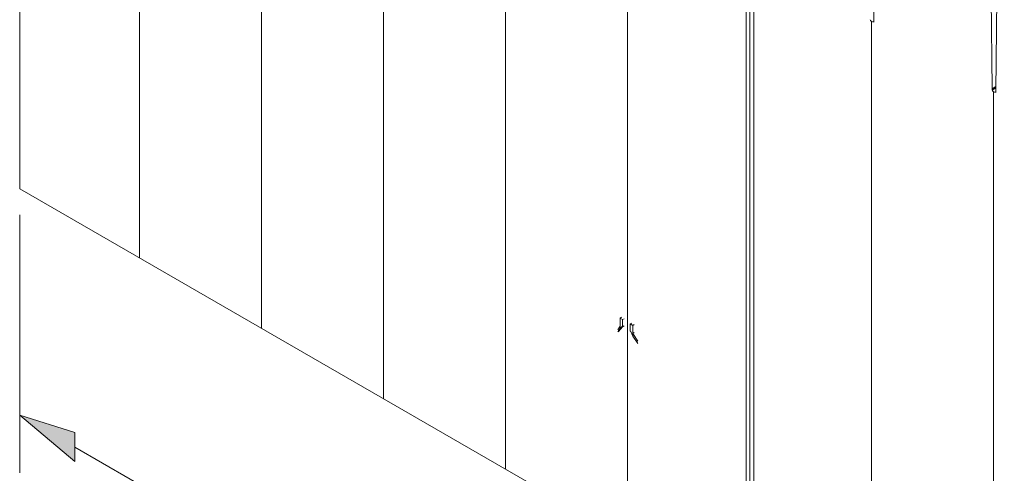
# Model space of a CAD drawing. Extents: x 1.5 to 87.7, y 5.6 to 86.7.
# Drawn here: x 45.3 to 56.7, y 25.2 to 30.5 of the extents above; entities that cross this region are included whole.
import ezdxf

# ---------------------------------------------------------------- set-up
doc = ezdxf.new("R2010")
doc.units = 0
doc.header["$MEASUREMENT"] = 0

# ---------------------------------------------------------------- blocks, each defined once
blk = doc.blocks.new('PLUS FS 3D')
at = {"color": 0, "linetype": 'Continuous', "lineweight": 0, "extrusion": (-5.55112e-17, 0.816497, -0.57735)}
for p, q in [((25.423, 21.715), (25.423, 11.904)), ((16.904, 6.986), (16.904, 16.796)), ((16.948, 16.822), (16.948, 7.062)), ((16.993, 7.037), (16.993, 16.848)), ((15.51, 13.859), (15.488, 15.928)), ((14.094, 13.042), (14.072, 15.11)), ((14.161, 15.161), (14.138, 13.068)), ((15.51, 13.846), (15.51, 13.859)), ((15.51, 13.844), (15.51, 13.846)), ((14.094, 13.093), (14.138, 13.068)), ((14.094, 13.079), (14.138, 13.054)), ((14.094, 13.028), (14.094, 13.042)), ((14.094, 13.027), (14.094, 13.028)), ((14.138, 13.068), (14.138, 13.054)), ((18.455, 10.403), (18.426, 10.386)), ((18.438, 10.413), (18.455, 10.403)), ((18.455, 10.31), (18.455, 10.403)), ((18.291, 10.328), (18.308, 10.318)), ((18.308, 10.318), (18.337, 10.335)), ((18.308, 10.225), (18.308, 10.318)), ((18.32, 10.345), (18.337, 10.335)), ((18.337, 10.335), (18.337, 10.251)), ((18.409, 10.396), (18.426, 10.386)), ((18.426, 10.303), (18.409, 10.312)), ((18.426, 10.386), (18.426, 10.303)), ((18.431, 10.306), (18.426, 10.303)), ((18.426, 10.303), (18.452, 10.275)), ((18.455, 10.279), (18.431, 10.306)), ((18.455, 10.309), (18.455, 10.31)), ((18.48, 10.268), (18.455, 10.309)), ((18.455, 10.309), (18.455, 10.279)), ((18.249, 10.135), (18.307, 10.224)), ((18.249, 10.109), (18.307, 10.193)), ((18.291, 10.235), (18.308, 10.225)), ((18.307, 10.194), (18.332, 10.248)), ((18.307, 10.224), (18.308, 10.225)), ((18.307, 10.224), (18.307, 10.194)), ((18.307, 10.193), (18.307, 10.194)), ((18.332, 10.248), (18.337, 10.251)), ((18.452, 10.275), (18.455, 10.279)), ((18.452, 10.275), (18.473, 10.246)), ((18.48, 10.243), (18.455, 10.279)), ((18.455, 10.279), (18.455, 10.279))]:
    blk.add_line(p, q, dxfattribs=at)
at = {"color": 254, "lineweight": 0}
for p, q in [((24.033, 18.756), (24.033, 11.102)), ((22.617, 17.938), (22.617, 10.284)), ((21.201, 17.121), (21.201, 9.467)), ((19.785, 16.303), (19.785, 8.649)), ((18.369, 15.486), (18.369, 7.831)), ((15.537, 13.851), (15.537, 6.196)), ((14.121, 13.033), (14.121, 5.379))]:
    blk.add_line(p, q, dxfattribs=at)
at = {"lineweight": 0}
blk.add_line((-8.518, -7.692), (25.423, 11.904), dxfattribs=at)
at = {"color": 0, "linetype": 'Continuous', "lineweight": 0, "extrusion": (-7.05374e-17, 2.77556e-16, -1)}
for centre in [(15.51, 13.871), (14.094, 13.054)]:
    blk.add_ellipse(centre, major_axis=(0.0443, 0), ratio=0.57735, start_param=0.054151, end_param=1.570796, dxfattribs=at)
at = {"color": 0, "linetype": 'Continuous', "lineweight": 0, "extrusion": (-2.79282e-16, 1.26893e-16, -1)}
for centre, start_param, end_param in [((15.532, 13.858), 3.87284, 3.926991), ((15.532, 13.858), 0.785398, 0.839549), ((14.116, 13.041), 3.87284, 3.926991), ((14.116, 13.041), 0.785398, 0.839549)]:
    blk.add_ellipse(centre, major_axis=(0.0157, 0.0271), ratio=0.57735, start_param=start_param, end_param=end_param, dxfattribs=at)

msp = doc.modelspace()

# ---------------------------------------------------------------- hatches: boundary and pattern name
at = {"lineweight": 0}
msp.add_hatch(color=1, dxfattribs=at).paths.add_polyline_path([(45.937, 25.657), (45.298, 25.856), (45.937, 25.317)])

# ---------------------------------------------------------------- linework, layer by layer
at = {"color": 1, "lineweight": 0}
for p, q in [((45.298, 28.186), (45.298, 25.186)), ((45.937, 25.487), (59.719, 17.531))]:
    msp.add_line(p, q, dxfattribs=at)
msp.add_lwpolyline([(45.298, 25.856), (45.937, 25.317), (45.937, 25.657), (45.298, 25.856)], dxfattribs=at)

# ---------------------------------------------------------------- block references
at = {"lineweight": 0, "xscale": -1}
msp.add_blockref('PLUS FS 3D', (70.721, 16.582), dxfattribs=at)

doc.saveas('drawing.dxf')
